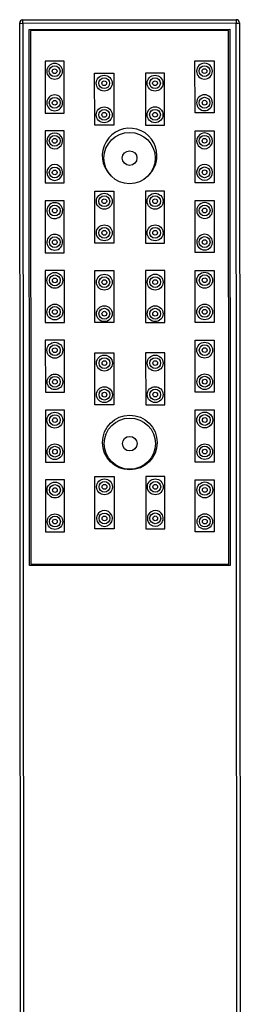
# Model space of a CAD drawing. Units: inches. Extents: x -615 to -42, y -93 to 503.
# Drawn here: x -519 to -484, y 348 to 503 of the extents above; entities that cross this region are included whole.
import ezdxf

# ---------------------------------------------------------------- set-up
doc = ezdxf.new("R2010")
doc.units = ezdxf.units.IN
for name, color, linetype in [('145001', 7, 'Continuous'), ('146040', 7, 'Continuous'), ('Default', 7, 'Continuous')]:
    doc.layers.add(name, color=color, linetype=linetype)

# ---------------------------------------------------------------- blocks, each defined once
blk = doc.blocks.new('SE4')
at = {"layer": '145001', "color": 7, "linetype": 'Continuous', "ltscale": 25.4}
for p, q in [((-518.4, 503.19), (-484.8, 503.21)), ((-518.4, 502.63), (-518.4, 503.19)), ((-484.8, 503.21), (-484.8, 502.65)), ((-518.76, 293.69), (-518.9, 502.69)), ((-484.8, 502.65), (-518.4, 502.63)), ((-518.4, 502.63), (-518.26, 293.74)), ((-517.4, 501.69), (-485.8, 501.71)), ((-517.34, 417.19), (-517.4, 501.69)), ((-486, 501.51), (-517.2, 501.49)), ((-517.2, 501.49), (-517.14, 417.39)), ((-485.94, 417.41), (-486, 501.51)), ((-485.8, 501.71), (-485.74, 417.21)), ((-484.66, 293.77), (-484.8, 502.65)), ((-484.3, 502.71), (-484.16, 293.71)), ((-514.9, 496.69), (-514.89, 488.49)), ((-511.9, 496.69), (-514.9, 496.69)), ((-511.89, 488.49), (-511.9, 496.69)), ((-491.29, 488.51), (-491.3, 496.71)), ((-491.3, 496.71), (-488.3, 496.71)), ((-488.3, 496.71), (-488.29, 488.51)), ((-507.1, 494.8), (-504.1, 494.8)), ((-507.09, 486.6), (-507.1, 494.8)), ((-504.1, 494.8), (-504.09, 486.6)), ((-499.1, 494.8), (-499.09, 486.6)), ((-496.1, 494.8), (-499.1, 494.8)), ((-496.09, 486.6), (-496.1, 494.8)), ((-514.89, 488.49), (-511.89, 488.49)), ((-488.29, 488.51), (-491.29, 488.51)), ((-514.89, 485.69), (-514.88, 477.49)), ((-511.89, 485.69), (-514.89, 485.69)), ((-511.88, 477.49), (-511.89, 485.69)), ((-504.09, 486.6), (-507.09, 486.6)), ((-499.09, 486.6), (-496.09, 486.6)), ((-491.28, 477.51), (-491.29, 485.71)), ((-491.29, 485.71), (-488.29, 485.71)), ((-488.29, 485.71), (-488.28, 477.51)), ((-514.88, 477.49), (-511.88, 477.49)), ((-488.28, 477.51), (-491.28, 477.51)), ((-507.08, 476.2), (-504.08, 476.2)), ((-507.08, 468), (-507.08, 476.2)), ((-504.08, 476.2), (-504.08, 468)), ((-499.08, 476.2), (-499.08, 468)), ((-496.08, 476.2), (-499.08, 476.2)), ((-496.08, 468), (-496.08, 476.2)), ((-514.88, 474.69), (-514.88, 466.49)), ((-511.88, 474.69), (-514.88, 474.69)), ((-511.88, 466.49), (-511.88, 474.69)), ((-491.28, 466.51), (-491.28, 474.71)), ((-491.28, 474.71), (-488.28, 474.71)), ((-488.28, 474.71), (-488.28, 466.51)), ((-504.08, 468), (-507.08, 468)), ((-499.08, 468), (-496.08, 468)), ((-514.88, 466.49), (-511.88, 466.49)), ((-488.28, 466.51), (-491.28, 466.51)), ((-514.87, 463.69), (-514.87, 455.49)), ((-511.87, 463.69), (-514.87, 463.69)), ((-511.87, 455.49), (-511.87, 463.69)), ((-507.07, 463.7), (-504.07, 463.7)), ((-507.07, 455.5), (-507.07, 463.7)), ((-504.07, 463.7), (-504.07, 455.5)), ((-499.07, 463.7), (-499.07, 455.5)), ((-496.07, 463.7), (-499.07, 463.7)), ((-496.07, 455.5), (-496.07, 463.7)), ((-491.27, 455.51), (-491.27, 463.71)), ((-491.27, 463.71), (-488.27, 463.71)), ((-488.27, 463.71), (-488.27, 455.51)), ((-514.87, 455.49), (-511.87, 455.49)), ((-504.07, 455.5), (-507.07, 455.5)), ((-499.07, 455.5), (-496.07, 455.5)), ((-488.27, 455.51), (-491.27, 455.51)), ((-514.87, 452.69), (-514.86, 444.49)), ((-511.87, 452.69), (-514.87, 452.69)), ((-511.86, 444.49), (-511.87, 452.69)), ((-491.26, 444.51), (-491.27, 452.71)), ((-491.27, 452.71), (-488.27, 452.71)), ((-488.27, 452.71), (-488.26, 444.51)), ((-507.07, 450.7), (-504.07, 450.7)), ((-507.06, 442.5), (-507.07, 450.7)), ((-504.07, 450.7), (-504.06, 442.5)), ((-499.07, 450.7), (-499.06, 442.5)), ((-496.07, 450.7), (-499.07, 450.7)), ((-496.06, 442.5), (-496.07, 450.7)), ((-514.86, 444.49), (-511.86, 444.49)), ((-488.26, 444.51), (-491.26, 444.51)), ((-504.06, 442.5), (-507.06, 442.5)), ((-499.06, 442.5), (-496.06, 442.5)), ((-514.86, 441.69), (-514.85, 433.49)), ((-511.86, 441.69), (-514.86, 441.69)), ((-511.85, 433.49), (-511.86, 441.69)), ((-491.25, 433.51), (-491.26, 441.71)), ((-491.26, 441.71), (-488.26, 441.71)), ((-488.26, 441.71), (-488.25, 433.51)), ((-514.85, 433.49), (-511.85, 433.49)), ((-488.25, 433.51), (-491.25, 433.51)), ((-514.85, 430.69), (-514.85, 422.49)), ((-511.85, 430.69), (-514.85, 430.69)), ((-511.85, 422.49), (-511.85, 430.69)), ((-507.05, 431.2), (-504.05, 431.2)), ((-507.05, 423), (-507.05, 431.2)), ((-504.05, 431.2), (-504.05, 423)), ((-499.05, 431.2), (-499.05, 423)), ((-496.05, 431.2), (-499.05, 431.2)), ((-496.05, 423), (-496.05, 431.2)), ((-491.25, 422.51), (-491.25, 430.71)), ((-491.25, 430.71), (-488.25, 430.71)), ((-488.25, 430.71), (-488.25, 422.51)), ((-514.85, 422.49), (-511.85, 422.49)), ((-504.05, 423), (-507.05, 423)), ((-499.05, 423), (-496.05, 423)), ((-488.25, 422.51), (-491.25, 422.51)), ((-517.14, 417.39), (-485.94, 417.41)), ((-485.74, 417.21), (-517.34, 417.19))]:
    blk.add_line(p, q, dxfattribs=at)
for centre, radius in [((-513.4, 495.09), 0.85), ((-513.4, 495.09), 0.375), ((-489.8, 495.11), 0.85), ((-489.8, 495.11), 0.375), ((-505.59, 493.2), 1.25), ((-505.59, 493.2), 0.85), ((-505.59, 493.2), 0.375), ((-497.59, 493.2), 1.25), ((-497.59, 493.2), 0.85), ((-497.59, 493.2), 0.375), ((-513.39, 490.12), 0.85), ((-513.39, 490.12), 0.375), ((-489.79, 490.13), 0.85), ((-489.79, 490.13), 0.375), ((-505.59, 488.22), 1.25), ((-505.59, 488.22), 0.85), ((-497.59, 488.23), 1.25), ((-497.59, 488.23), 0.85), ((-505.59, 488.22), 0.375), ((-497.59, 488.23), 0.375), ((-513.39, 484.12), 0.85), ((-513.39, 484.12), 0.375), ((-489.79, 484.13), 0.85), ((-489.79, 484.13), 0.375), ((-513.39, 479.14), 0.85), ((-513.39, 479.14), 0.375), ((-489.79, 479.16), 0.85), ((-489.79, 479.16), 0.375), ((-505.58, 474.6), 1.25), ((-505.58, 474.6), 0.85), ((-505.58, 474.6), 0.375), ((-497.58, 474.6), 1.25), ((-497.58, 474.6), 0.85), ((-497.58, 474.6), 0.375), ((-513.38, 473.13), 0.85), ((-513.38, 473.13), 0.375), ((-489.78, 473.14), 0.85), ((-489.78, 473.14), 0.375), ((-505.58, 469.62), 1.25), ((-505.58, 469.62), 0.85), ((-497.58, 469.63), 1.25), ((-497.58, 469.63), 0.85), ((-513.38, 468.15), 0.85), ((-505.58, 469.62), 0.375), ((-497.58, 469.63), 0.375), ((-489.78, 468.17), 0.85), ((-513.38, 468.15), 0.375), ((-489.78, 468.17), 0.375), ((-513.37, 462.13), 1.25), ((-513.37, 462.13), 0.85), ((-513.37, 462.13), 0.375), ((-505.57, 461.85), 1.25), ((-505.57, 461.85), 0.85), ((-497.57, 461.86), 1.25), ((-497.57, 461.86), 0.85), ((-489.77, 462.15), 1.25), ((-489.77, 462.15), 0.85), ((-489.77, 462.15), 0.375), ((-505.57, 461.85), 0.375), ((-497.57, 461.86), 0.375), ((-513.37, 457.15), 1.24), ((-513.37, 457.16), 0.85), ((-505.57, 456.88), 1.25), ((-505.57, 456.88), 0.85), ((-497.57, 456.88), 1.25), ((-497.57, 456.88), 0.85), ((-489.77, 457.16), 1.24), ((-489.77, 457.17), 0.85), ((-513.37, 457.16), 0.375), ((-505.57, 456.88), 0.375), ((-497.57, 456.88), 0.375), ((-489.77, 457.17), 0.375), ((-513.37, 451.12), 1.25), ((-513.37, 451.12), 0.85), ((-489.77, 451.14), 1.25), ((-489.77, 451.14), 0.85), ((-489.77, 451.14), 0.375), ((-513.37, 451.12), 0.375), ((-505.56, 449.1), 1.25), ((-497.56, 449.1), 1.25), ((-505.56, 449.1), 0.85), ((-505.56, 449.1), 0.375), ((-497.56, 449.1), 0.85), ((-497.56, 449.1), 0.375), ((-513.36, 446.14), 1.23), ((-513.36, 446.15), 0.85), ((-489.76, 446.16), 1.23), ((-489.76, 446.17), 0.85), ((-513.36, 446.15), 0.375), ((-505.56, 444.12), 1.25), ((-497.56, 444.13), 1.25), ((-489.76, 446.17), 0.375), ((-505.56, 444.12), 0.85), ((-505.56, 444.12), 0.375), ((-497.56, 444.13), 0.85), ((-497.56, 444.13), 0.375), ((-513.36, 440.11), 1.25), ((-513.36, 440.11), 0.85), ((-501.56, 436.58), 4.31), ((-489.76, 440.13), 1.25), ((-489.76, 440.13), 0.85), ((-513.36, 440.11), 0.375), ((-489.76, 440.13), 0.375), ((-513.36, 435.13), 1.23), ((-489.76, 435.14), 1.23), ((-489.76, 435.15), 0.85), ((-513.36, 435.14), 0.85), ((-513.36, 435.14), 0.375), ((-489.76, 435.15), 0.375), ((-513.35, 429.09), 1.25), ((-513.35, 429.09), 0.85), ((-505.55, 429.6), 1.25), ((-505.55, 429.6), 0.85), ((-505.55, 429.6), 0.375), ((-497.55, 429.6), 1.25), ((-497.55, 429.6), 0.85), ((-497.55, 429.6), 0.375), ((-489.75, 429.11), 1.25), ((-489.75, 429.11), 0.85), ((-513.35, 429.09), 0.375), ((-489.75, 429.11), 0.375), ((-513.35, 424.11), 1.22), ((-505.55, 424.62), 0.85), ((-497.55, 424.63), 0.85), ((-489.75, 424.13), 1.22), ((-513.35, 424.12), 0.85), ((-513.35, 424.12), 0.375), ((-505.55, 424.62), 0.375), ((-497.55, 424.63), 0.375), ((-489.75, 424.13), 0.85), ((-489.75, 424.13), 0.375)]:
    blk.add_circle(centre, radius, dxfattribs=at)
for centre, radius, start, end in [((-518.4, 502.69), 0.5, 90.0384, 180.0384), ((-484.8, 502.71), 0.5, 0.0384, 90.0384), ((-513.4, 495.07), 1.25, 0.9022, 179.1746), ((-513.4, 495.09), 1.25, 180.0384, 0.0384), ((-489.8, 495.09), 1.25, 0.9022, 179.1746), ((-489.8, 495.11), 1.25, 180.0384, 0.0384), ((-513.39, 490.1), 1.25, 0.6536, 179.4231), ((-489.79, 490.12), 1.25, 0.6536, 179.4231), ((-513.39, 490.12), 1.25, 180.2427, 359.834), ((-489.79, 490.13), 1.25, 180.2427, 359.834), ((-501.59, 481.79), 4.31, 0, 224.153), ((-513.39, 484.12), 1.25, 165.0435, 15.0332), ((-513.39, 484.1), 1.25, 15.7735, 164.3032), ((-489.79, 484.13), 1.25, 165.0435, 15.0332), ((-489.79, 484.11), 1.25, 15.7735, 164.3032), ((-501.59, 481.79), 4.31, 314.207, 360), ((-513.39, 479.13), 1.25, 344.8096, 195.2671), ((-489.79, 479.14), 1.25, 344.8096, 195.2671), ((-513.39, 479.14), 1.25, 195.9613, 344.1154), ((-489.79, 479.16), 1.25, 195.9613, 344.1154), ((-513.38, 473.13), 1.25, 143.8258, 36.251), ((-513.38, 473.11), 1.26, 36.7914, 143.2853), ((-489.78, 473.14), 1.25, 143.8258, 36.251), ((-489.78, 473.13), 1.26, 36.7914, 143.2853), ((-513.38, 468.14), 1.24, 321.2394, 218.8373), ((-489.78, 468.16), 1.24, 321.2394, 218.8373), ((-513.38, 468.15), 1.25, 219.3199, 320.7568), ((-489.78, 468.17), 1.25, 219.3199, 320.7568), ((-505.55, 424.62), 1.25, 153.6904, 26.3863), ((-505.55, 424.62), 1.25, 26.6029, 153.4738), ((-497.55, 424.63), 1.25, 153.6904, 26.3863), ((-497.55, 424.62), 1.25, 26.6029, 153.4738)]:
    blk.add_arc(centre, radius, start, end, dxfattribs=at)
for centre, start_param, end_param in [((-518.4, 502.69), 3.141593, 4.712389), ((-484.8, 502.71), 4.712389, 6.283185)]:
    blk.add_ellipse(centre, major_axis=(0.5, 0), ratio=0.11331, start_param=start_param, end_param=end_param, dxfattribs=at)
at = {"layer": '146040', "color": 7, "linetype": 'Continuous', "ltscale": 25.4}
for centre, radius in [((-501.59, 481.4), 4.04), ((-501.59, 481.4), 1.15), ((-501.56, 436.4), 4.04), ((-501.56, 436.4), 1.15)]:
    blk.add_circle(centre, radius, dxfattribs=at)

msp = doc.modelspace()

# ---------------------------------------------------------------- block references
at = {"layer": 'Default'}
msp.add_blockref('SE4', (0, 0), dxfattribs=at)

doc.saveas('drawing.dxf')
